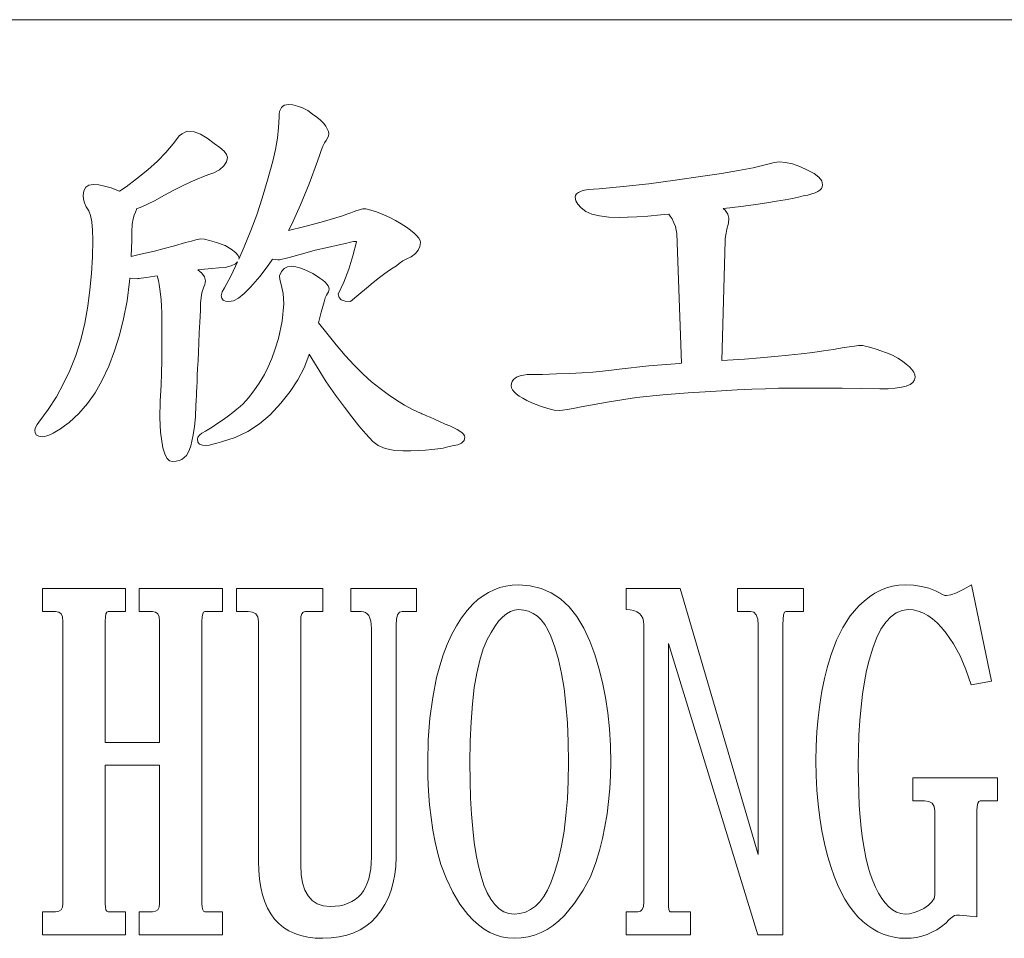
# Model space of a CAD drawing. Extents: x 5 to 4594, y 5 to 1778.
# Drawn here: x 811 to 821, y 498 to 507 of the extents above; entities that cross this region are included whole.
import ezdxf

# ---------------------------------------------------------------- set-up
doc = ezdxf.new("R2010")
doc.units = 0
doc.header["$LTSCALE"] = 4
doc.layers.add('EXT-200V-3D', color=7, linetype='CONTINUOUS')

msp = doc.modelspace()

# ---------------------------------------------------------------- linework, layer by layer
at = {"layer": 'EXT-200V-3D', "color": 7, "linetype": 'Continuous', "lineweight": 15}
for p, q in [((858.4927, 506.8242), (790.4209, 506.8242)), ((813.3229, 505.9652), (813.3032, 505.9591)), ((813.3459, 505.9672), (813.3229, 505.9652)), ((813.3887, 505.9631), (813.3459, 505.9672)), ((813.4348, 505.9516), (813.3887, 505.9631)), ((813.249, 505.8702), (813.2476, 505.8404)), ((813.2537, 505.896), (813.249, 505.8702)), ((813.2612, 505.9177), (813.2537, 505.896)), ((813.272, 505.9353), (813.2612, 505.9177)), ((813.2863, 505.9496), (813.272, 505.9353)), ((813.3032, 505.9591), (813.2863, 505.9496)), ((813.4843, 505.9319), (813.4348, 505.9516)), ((813.5372, 505.9048), (813.4843, 505.9319)), ((813.5867, 505.8709), (813.5372, 505.9048)), ((813.6301, 505.8384), (813.5867, 505.8709)), ((813.2476, 505.8404), (813.2435, 505.7353)), ((813.6667, 505.8072), (813.6301, 505.8384)), ((813.6965, 505.7773), (813.6667, 505.8072)), ((813.7196, 505.7482), (813.6965, 505.7773)), ((812.2698, 505.6715), (812.242, 505.6546)), ((812.2928, 505.6844), (812.2698, 505.6715)), ((812.3118, 505.6926), (812.2928, 505.6844)), ((812.3261, 505.6973), (812.3118, 505.6926)), ((812.3891, 505.6898), (812.3261, 505.6973)), ((812.4549, 505.6668), (812.3891, 505.6898)), ((812.522, 505.6281), (812.4549, 505.6668)), ((813.2435, 505.7353), (813.232, 505.6268)), ((813.7358, 505.721), (813.7196, 505.7482)), ((813.746, 505.6946), (813.7358, 505.721)), ((813.7494, 505.6702), (813.746, 505.6946)), ((813.7467, 505.6498), (813.7494, 505.6702)), ((812.1782, 505.5691), (812.1043, 505.4823)), ((812.242, 505.6546), (812.1782, 505.5691)), ((812.5919, 505.5739), (812.522, 505.6281)), ((812.6502, 505.5318), (812.5919, 505.5739)), ((813.232, 505.6268), (813.2123, 505.5129)), ((813.6918, 505.5447), (813.7067, 505.5786)), ((813.7067, 505.5786), (813.7257, 505.6044)), ((813.7257, 505.6044), (813.7386, 505.6281)), ((813.7386, 505.6281), (813.7467, 505.6498)), ((812.1043, 505.4823), (812.0189, 505.3955)), ((812.6922, 505.4939), (812.6502, 505.5318)), ((812.7173, 505.46), (812.6922, 505.4939)), ((813.2123, 505.5129), (813.1845, 505.3955)), ((813.6558, 505.4525), (813.6748, 505.5027)), ((813.6748, 505.5027), (813.6918, 505.5447)), ((812.0189, 505.3955), (811.9226, 505.3081)), ((812.6909, 505.3454), (812.7166, 505.3861)), ((812.7166, 505.3861), (812.7255, 505.4308)), ((812.7255, 505.4308), (812.7173, 505.46)), ((813.1845, 505.3955), (813.1323, 505.2023)), ((813.5507, 505.165), (813.6348, 505.3935)), ((813.6348, 505.3935), (813.6558, 505.4525)), ((818.2154, 505.3705), (818.1734, 505.3589)), ((818.2513, 505.3793), (818.2154, 505.3705)), ((818.2798, 505.3847), (818.2513, 505.3793)), ((818.3015, 505.3867), (818.2798, 505.3847)), ((818.3666, 505.3813), (818.3015, 505.3867)), ((818.4365, 505.3657), (818.3666, 505.3813)), ((818.5104, 505.3399), (818.4365, 505.3657)), ((811.9226, 505.3081), (811.8073, 505.2145)), ((812.5397, 505.2606), (812.5871, 505.2755)), ((812.5871, 505.2755), (812.6475, 505.3081)), ((812.6475, 505.3081), (812.6909, 505.3454)), ((817.7211, 505.2701), (817.5325, 505.2416)), ((817.8906, 505.2986), (817.7211, 505.2701)), ((818.0411, 505.3284), (817.8906, 505.2986)), ((818.1734, 505.3589), (818.0411, 505.3284)), ((818.589, 505.3033), (818.5104, 505.3399)), ((818.6562, 505.2687), (818.589, 505.3033)), ((818.7043, 505.2321), (818.6562, 505.2687)), ((811.8073, 505.2145), (811.7022, 505.1358)), ((812.2711, 505.144), (812.3498, 505.1819)), ((812.3498, 505.1819), (812.421, 505.2138)), ((812.421, 505.2138), (812.4841, 505.2403)), ((812.4841, 505.2403), (812.5397, 505.2606)), ((813.1323, 505.2023), (813.0781, 505.0206)), ((813.4646, 504.9534), (813.5507, 505.165)), ((816.984, 505.1663), (816.7276, 505.1379)), ((817.2518, 505.2009), (816.984, 505.1663)), ((817.5325, 505.2416), (817.2518, 505.2009)), ((818.7328, 505.1942), (818.7043, 505.2321)), ((818.7423, 505.1535), (818.7328, 505.1942)), ((811.2743, 505.0958), (811.2675, 505.0477)), ((811.294, 505.1304), (811.2743, 505.0958)), ((811.3265, 505.1514), (811.294, 505.1304)), ((811.3726, 505.1582), (811.3265, 505.1514)), ((811.4249, 505.1541), (811.3726, 505.1582)), ((811.4845, 505.1426), (811.4249, 505.1541)), ((811.5517, 505.123), (811.4845, 505.1426)), ((811.6256, 505.0951), (811.5517, 505.123)), ((811.6363, 505.0911), (811.6256, 505.0951)), ((811.7022, 505.1358), (811.6363, 505.0911)), ((812.0914, 505.0504), (812.185, 505.0999)), ((812.185, 505.0999), (812.2711, 505.144)), ((816.274, 505.0782), (816.255, 505.064)), ((816.3011, 505.0904), (816.274, 505.0782)), ((816.335, 505.0999), (816.3011, 505.0904)), ((816.3771, 505.1074), (816.335, 505.0999)), ((816.4266, 505.1128), (816.3771, 505.1074)), ((816.4835, 505.1155), (816.4266, 505.1128)), ((816.7276, 505.1379), (816.4835, 505.1155)), ((818.6318, 505.0633), (818.6657, 505.0748)), ((818.6657, 505.0748), (818.6935, 505.0884)), ((818.6935, 505.0884), (818.7145, 505.1026)), ((818.7145, 505.1026), (818.7301, 505.1189)), ((818.7301, 505.1189), (818.7389, 505.1352)), ((818.7389, 505.1352), (818.7423, 505.1535)), ((811.2675, 505.0477), (811.2709, 505.0104)), ((811.2709, 505.0104), (811.2818, 504.9724)), ((811.2818, 504.9724), (811.2994, 504.9331)), ((811.9239, 504.9622), (811.9897, 504.9948)), ((811.9897, 504.9948), (812.0914, 505.0504)), ((813.0781, 505.0206), (813.0218, 504.8504)), ((816.2441, 505.0477), (816.2401, 505.0294)), ((816.2401, 505.0294), (816.2469, 504.9948)), ((816.255, 505.064), (816.2441, 505.0477)), ((816.2469, 504.9948), (816.2672, 504.9588)), ((818.0655, 504.9575), (818.1774, 504.9731)), ((818.1774, 504.9731), (818.2764, 504.9887)), ((818.2764, 504.9887), (818.3625, 505.0029)), ((818.3625, 505.0029), (818.4365, 505.0172)), ((818.4365, 505.0172), (818.4975, 505.03)), ((818.4975, 505.03), (818.5456, 505.0423)), ((818.5456, 505.0423), (818.5917, 505.0517)), ((818.5917, 505.0517), (818.6318, 505.0633)), ((811.2994, 504.9331), (811.3245, 504.8938)), ((811.3245, 504.8938), (811.3421, 504.8456)), ((811.7836, 504.8497), (811.7958, 504.8795)), ((811.7958, 504.8795), (811.8053, 504.9053)), ((811.8053, 504.9053), (811.8067, 504.9114)), ((811.8067, 504.9114), (811.8616, 504.9338)), ((811.8616, 504.9338), (811.9239, 504.9622)), ((813.3764, 504.7588), (813.4646, 504.9534)), ((813.9718, 504.8727), (813.9325, 504.8585)), ((814.0064, 504.8849), (813.9718, 504.8727)), ((814.0356, 504.8944), (814.0064, 504.8849)), ((814.06, 504.9026), (814.0356, 504.8944)), ((814.0796, 504.908), (814.06, 504.9026)), ((814.0939, 504.9121), (814.0796, 504.908)), ((814.1034, 504.9134), (814.0939, 504.9121)), ((814.1258, 504.9114), (814.1034, 504.9134)), ((814.1536, 504.906), (814.1258, 504.9114)), ((814.1861, 504.8971), (814.1536, 504.906)), ((814.2241, 504.8843), (814.1861, 504.8971)), ((814.2668, 504.8673), (814.2241, 504.8843)), ((814.3143, 504.847), (814.2668, 504.8673)), ((816.2672, 504.9588), (816.3004, 504.9222)), ((816.3004, 504.9222), (816.3479, 504.8849)), ((816.3479, 504.8849), (816.4076, 504.8592)), ((817.7373, 504.9152), (817.8045, 504.9229)), ((817.7577, 504.8978), (817.7373, 504.9152)), ((817.7855, 504.8578), (817.7577, 504.8978)), ((817.8045, 504.9229), (817.9414, 504.9405)), ((817.9414, 504.9405), (818.0655, 504.9575)), ((811.3421, 504.8456), (811.355, 504.7798)), ((811.355, 504.7798), (811.3625, 504.6957)), ((811.7646, 504.7575), (811.7727, 504.8124)), ((811.7727, 504.8124), (811.7836, 504.8497)), ((813.0218, 504.8504), (812.9628, 504.6917)), ((813.6985, 504.7846), (813.508, 504.7337)), ((813.8884, 504.8422), (813.6985, 504.7846)), ((813.9325, 504.8585), (813.8884, 504.8422)), ((814.3665, 504.8232), (814.3143, 504.847)), ((814.4241, 504.7954), (814.3665, 504.8232)), ((814.4831, 504.7602), (814.4241, 504.7954)), ((816.4076, 504.8592), (816.4856, 504.8409)), ((816.4856, 504.8409), (816.5798, 504.8293)), ((816.5798, 504.8293), (816.6924, 504.8259)), ((816.6924, 504.8259), (816.7683, 504.8273)), ((816.7683, 504.8273), (816.8626, 504.832)), ((816.8626, 504.832), (816.9751, 504.8395)), ((816.9751, 504.8395), (817.1053, 504.8504)), ((817.1053, 504.8504), (817.1867, 504.8578)), ((817.1867, 504.8578), (817.1996, 504.8368)), ((817.1996, 504.8368), (817.2199, 504.8103)), ((817.2199, 504.8103), (817.2389, 504.7717)), ((817.2389, 504.7717), (817.2538, 504.7344)), ((817.774, 504.7073), (817.7895, 504.7683)), ((817.795, 504.8171), (817.7855, 504.8578)), ((817.7895, 504.7683), (817.795, 504.8171)), ((811.3625, 504.6957), (811.3652, 504.594)), ((811.7585, 504.594), (811.7598, 504.6842)), ((811.7598, 504.6842), (811.7646, 504.7575)), ((812.9628, 504.6917), (812.8963, 504.5289)), ((813.3441, 504.6948), (813.3764, 504.7588)), ((813.508, 504.7337), (813.3441, 504.6948)), ((814.5346, 504.7269), (814.4831, 504.7602)), ((814.578, 504.6957), (814.5346, 504.7269)), ((814.614, 504.6666), (814.578, 504.6957)), ((817.2538, 504.7344), (817.2627, 504.6978)), ((817.2627, 504.6978), (817.2674, 504.6625)), ((817.7604, 504.634), (817.7658, 504.6673)), ((817.7658, 504.6673), (817.774, 504.7073)), ((811.3652, 504.594), (811.3618, 504.4259)), ((811.7544, 504.4317), (811.7585, 504.594)), ((812.303, 504.571), (812.1918, 504.5398)), ((812.362, 504.5872), (812.303, 504.571)), ((812.4074, 504.5988), (812.362, 504.5872)), ((812.4393, 504.6062), (812.4074, 504.5988)), ((812.4576, 504.6089), (812.4393, 504.6062)), ((812.4936, 504.6049), (812.4576, 504.6089)), ((812.5458, 504.592), (812.4936, 504.6049)), ((812.6156, 504.571), (812.5458, 504.592)), ((812.7017, 504.5411), (812.6156, 504.571)), ((813.9203, 504.5635), (813.9691, 504.5744)), ((813.9691, 504.5744), (813.9996, 504.5805)), ((814.0322, 504.5798), (813.9949, 504.4381)), ((813.9996, 504.5805), (814.0139, 504.5825)), ((814.0139, 504.5825), (814.0274, 504.5811)), ((814.0274, 504.5811), (814.0322, 504.5798)), ((814.6418, 504.6395), (814.614, 504.6666)), ((814.6615, 504.6151), (814.6418, 504.6395)), ((814.673, 504.592), (814.6615, 504.6151)), ((814.6716, 504.5316), (814.677, 504.571)), ((814.677, 504.571), (814.673, 504.592)), ((817.2674, 504.6625), (817.3144, 503.3517)), ((817.7249, 503.3795), (817.7556, 504.5906)), ((817.7556, 504.5906), (817.757, 504.6089)), ((817.757, 504.6089), (817.7604, 504.634)), ((811.9877, 504.4855), (811.8948, 504.4632)), ((812.0874, 504.5113), (811.9877, 504.4855)), ((812.1918, 504.5398), (812.0874, 504.5113)), ((812.7641, 504.5038), (812.7017, 504.5411)), ((812.8089, 504.4706), (812.7641, 504.5038)), ((812.8353, 504.4415), (812.8089, 504.4706)), ((812.8963, 504.5289), (812.8404, 504.4028)), ((813.4843, 504.4591), (813.6131, 504.4937)), ((813.6131, 504.4937), (813.7372, 504.5228)), ((813.7372, 504.5228), (813.8552, 504.5486)), ((813.8552, 504.5486), (813.9203, 504.5635)), ((814.6255, 504.4598), (814.654, 504.495)), ((814.654, 504.495), (814.6716, 504.5316)), ((811.3618, 504.4259), (811.3523, 504.2597)), ((811.8073, 504.4428), (811.7544, 504.4317)), ((811.8948, 504.4632), (811.8073, 504.4428)), ((812.8292, 504.3777), (812.7628, 504.2394)), ((812.8089, 504.3574), (812.8292, 504.3777)), ((812.8441, 504.417), (812.8353, 504.4415)), ((812.8404, 504.4028), (812.8441, 504.417)), ((813.1391, 504.3404), (813.1802, 504.4025)), ((813.1802, 504.4025), (813.2347, 504.3953)), ((813.2347, 504.3953), (813.2537, 504.3974)), ((813.2537, 504.3974), (813.2795, 504.4021)), ((813.2795, 504.4021), (813.3113, 504.4103)), ((813.3113, 504.4103), (813.35, 504.4211)), ((813.35, 504.4211), (813.4843, 504.4591)), ((813.9949, 504.4381), (813.9515, 504.3018)), ((814.4628, 504.3614), (814.498, 504.3859)), ((814.498, 504.3859), (814.5387, 504.4076)), ((814.5387, 504.4076), (814.5848, 504.4272)), ((814.5848, 504.4272), (814.6255, 504.4598)), ((812.4258, 504.2944), (812.4936, 504.3024)), ((812.4671, 504.2611), (812.4258, 504.2944)), ((812.4936, 504.3024), (812.5681, 504.3099)), ((812.5681, 504.3099), (812.638, 504.316)), ((812.638, 504.316), (812.7031, 504.3208)), ((812.7031, 504.3208), (812.7648, 504.3357)), ((812.7648, 504.3357), (812.8089, 504.3574)), ((813.0537, 504.2279), (813.1391, 504.3404)), ((813.272, 504.278), (813.251, 504.2367)), ((813.2991, 504.3079), (813.272, 504.278)), ((813.3317, 504.3255), (813.2991, 504.3079)), ((813.371, 504.3316), (813.3317, 504.3255)), ((813.4165, 504.3269), (813.371, 504.3316)), ((813.4673, 504.3133), (813.4165, 504.3269)), ((813.525, 504.2902), (813.4673, 504.3133)), ((813.5887, 504.2584), (813.525, 504.2902)), ((813.9515, 504.3018), (813.902, 504.1722)), ((814.317, 504.2584), (814.3631, 504.2916)), ((814.3631, 504.2916), (814.4024, 504.3174)), ((814.4024, 504.3174), (814.4336, 504.3357)), ((814.4336, 504.3357), (814.4628, 504.3614)), ((811.3523, 504.2597), (811.3367, 504.0936)), ((811.711, 503.9837), (811.7375, 504.1784)), ((811.7375, 504.1784), (811.74, 504.2112)), ((811.74, 504.2112), (811.7415, 504.2109)), ((811.7415, 504.2109), (811.8127, 504.2062)), ((811.8127, 504.2062), (811.8209, 504.2068)), ((811.8209, 504.2068), (811.8351, 504.2082)), ((811.8351, 504.2082), (811.8555, 504.2109)), ((811.8555, 504.2109), (811.8812, 504.2143)), ((811.8812, 504.2143), (811.9124, 504.2184)), ((811.9124, 504.2184), (811.9497, 504.2238)), ((811.9497, 504.2238), (811.9931, 504.2306)), ((811.9931, 504.2306), (812.0145, 504.2338)), ((812.0145, 504.2338), (812.0284, 504.1865)), ((812.0284, 504.1865), (812.0365, 504.1465)), ((812.4942, 504.2238), (812.4671, 504.2611)), ((812.503, 504.1858), (812.4942, 504.2238)), ((812.5017, 504.1689), (812.503, 504.1858)), ((812.7628, 504.2394), (812.6963, 504.1126)), ((812.9594, 504.1194), (813.0537, 504.2279)), ((813.251, 504.2367), (813.2564, 504.198)), ((813.2564, 504.198), (813.2707, 504.1478)), ((813.6273, 504.2346), (813.5887, 504.2584)), ((813.6612, 504.2116), (813.6273, 504.2346)), ((813.6897, 504.1906), (813.6612, 504.2116)), ((813.7135, 504.1702), (813.6897, 504.1906)), ((813.7318, 504.1505), (813.7135, 504.1702)), ((813.902, 504.1722), (813.8464, 504.0482)), ((814.2003, 504.1682), (814.2627, 504.217)), ((814.2627, 504.217), (814.317, 504.2584)), ((811.3367, 504.0936), (811.3143, 503.9295)), ((812.0365, 504.1465), (812.044, 504.101)), ((812.044, 504.101), (812.0501, 504.0495)), ((812.4658, 504.0624), (812.4759, 504.0943)), ((812.4759, 504.0943), (812.4881, 504.1234)), ((812.4881, 504.1234), (812.4963, 504.1478)), ((812.4963, 504.1478), (812.5017, 504.1689)), ((812.6726, 504.0719), (812.6644, 504.0339)), ((812.6963, 504.1126), (812.6726, 504.0719)), ((812.8963, 504.0563), (812.9594, 504.1194)), ((813.2707, 504.1478), (813.2896, 504.057)), ((813.7263, 504.0387), (813.748, 504.0746)), ((813.7447, 504.1329), (813.7318, 504.1505)), ((813.7521, 504.116), (813.7447, 504.1329)), ((813.748, 504.0746), (813.7548, 504.1004)), ((813.7548, 504.1004), (813.7521, 504.116)), ((814.0539, 504.0468), (814.1312, 504.1112)), ((814.1312, 504.1112), (814.2003, 504.1682)), ((811.6744, 503.7993), (811.711, 503.9837)), ((812.0501, 504.0495), (812.0548, 503.9926)), ((812.0548, 503.9926), (812.0589, 503.9302)), ((812.4542, 503.9573), (812.459, 504.017)), ((812.459, 504.017), (812.4658, 504.0624)), ((812.6644, 504.0339), (812.6692, 504.0081)), ((812.6692, 504.0081), (812.6834, 503.9898)), ((812.6834, 503.9898), (812.7065, 503.9783)), ((812.7065, 503.9783), (812.739, 503.9749)), ((812.739, 503.9749), (812.7865, 503.9837)), ((812.7865, 503.9837), (812.8387, 504.0109)), ((812.8387, 504.0109), (812.8963, 504.0563)), ((813.2896, 504.057), (813.2958, 503.9519)), ((813.6891, 503.9254), (813.7026, 503.9736)), ((813.7026, 503.9736), (813.7155, 504.0115)), ((813.7155, 504.0115), (813.7263, 504.0387)), ((813.8464, 504.0482), (813.8538, 504.0163)), ((813.8538, 504.0163), (813.8769, 503.9932)), ((813.8769, 503.9932), (813.9155, 503.9797)), ((813.9155, 503.9797), (813.9691, 503.9749)), ((813.9691, 503.9749), (814.0539, 504.0468)), ((811.3143, 503.9295), (811.2845, 503.7552)), ((812.0589, 503.9302), (812.0616, 503.8617)), ((812.4474, 503.7681), (812.4529, 503.8841)), ((812.4529, 503.8841), (812.4542, 503.9573)), ((813.2958, 503.9519), (813.2781, 503.7776)), ((813.6741, 503.8671), (813.6891, 503.9254)), ((811.6351, 503.6352), (811.6744, 503.7993)), ((812.0616, 503.8617), (812.063, 503.7871)), ((812.063, 503.7871), (812.0636, 503.7071)), ((813.2781, 503.7776), (813.2415, 503.6033)), ((813.6477, 503.7614), (813.6741, 503.8671)), ((811.2845, 503.7552), (811.2445, 503.5891)), ((812.0636, 503.7071), (812.063, 503.5342)), ((812.442, 503.6596), (812.4474, 503.7681)), ((813.7297, 503.6542), (813.6477, 503.7614)), ((811.2445, 503.5891), (811.1936, 503.4304)), ((811.5856, 503.4765), (811.6351, 503.6352)), ((812.4373, 503.5579), (812.442, 503.6596)), ((813.2415, 503.6033), (813.209, 503.4962)), ((813.824, 503.5369), (813.7297, 503.6542)), ((811.5266, 503.3219), (811.5856, 503.4765)), ((812.063, 503.5342), (812.0623, 503.3802)), ((812.4332, 503.4643), (812.4373, 503.5579)), ((813.209, 503.4962), (813.175, 503.3999)), ((813.9169, 503.429), (813.824, 503.5369)), ((818.7525, 503.4765), (818.644, 503.4616)), ((818.8515, 503.4914), (818.7525, 503.4765)), ((818.941, 503.5063), (818.8515, 503.4914)), ((819.0088, 503.5172), (818.941, 503.5063)), ((819.063, 503.5247), (819.0088, 503.5172)), ((819.1037, 503.5294), (819.063, 503.5247)), ((819.1308, 503.5314), (819.1037, 503.5294)), ((819.1485, 503.5301), (819.1308, 503.5314)), ((819.1722, 503.5253), (819.1485, 503.5301)), ((819.202, 503.5179), (819.1722, 503.5253)), ((819.2387, 503.507), (819.202, 503.5179)), ((819.2821, 503.4928), (819.2387, 503.507)), ((819.3309, 503.4758), (819.2821, 503.4928)), ((819.3865, 503.4562), (819.3309, 503.4758)), ((811.1936, 503.4304), (811.1326, 503.2799)), ((812.0623, 503.3802), (812.0596, 503.2466)), ((812.4251, 503.2995), (812.4291, 503.3782)), ((812.4291, 503.3782), (812.4332, 503.4643)), ((813.175, 503.3999), (813.1391, 503.3144)), ((813.5005, 503.3036), (813.548, 503.4284)), ((813.548, 503.4284), (813.5534, 503.4447)), ((813.5534, 503.4447), (813.6321, 503.3104)), ((814.0078, 503.3314), (813.9169, 503.429)), ((817.9537, 503.3924), (817.7249, 503.3795)), ((818.111, 503.406), (817.9537, 503.3924)), ((818.2588, 503.4196), (818.111, 503.406)), ((818.3971, 503.4331), (818.2588, 503.4196)), ((818.5253, 503.4474), (818.3971, 503.4331)), ((818.644, 503.4616), (818.5253, 503.4474)), ((819.4489, 503.4331), (819.3865, 503.4562)), ((819.5024, 503.4026), (819.4489, 503.4331)), ((819.5486, 503.3728), (819.5024, 503.4026)), ((811.1326, 503.2799), (811.0702, 503.1456)), ((811.4574, 503.1727), (811.5266, 503.3219)), ((812.4217, 503.2283), (812.4251, 503.2995)), ((813.1391, 503.3144), (813.1011, 503.2392)), ((813.4388, 503.1842), (813.5005, 503.3036)), ((813.6321, 503.3104), (813.725, 503.1639)), ((814.0966, 503.2426), (814.0078, 503.3314)), ((816.6076, 503.2819), (816.5181, 503.271)), ((816.6856, 503.2934), (816.6076, 503.2819)), ((816.9846, 503.3239), (816.6856, 503.2934)), ((817.2959, 503.3504), (816.9846, 503.3239)), ((817.3144, 503.3517), (817.2959, 503.3504)), ((819.5879, 503.3436), (819.5486, 503.3728)), ((819.6198, 503.3158), (819.5879, 503.3436)), ((819.6448, 503.288), (819.6198, 503.3158)), ((819.6625, 503.2616), (819.6448, 503.288)), ((812.0596, 503.2466), (812.0569, 503.132)), ((812.419, 503.1653), (812.4217, 503.2283)), ((813.1011, 503.2392), (813.0476, 503.151)), ((813.3615, 503.0649), (813.4388, 503.1842)), ((814.1834, 503.1639), (814.0966, 503.2426)), ((815.6162, 503.1863), (815.6033, 503.1687)), ((815.6339, 503.2019), (815.6162, 503.1863)), ((815.6562, 503.2148), (815.6339, 503.2019)), ((815.684, 503.2249), (815.6562, 503.2148)), ((815.7173, 503.2324), (815.684, 503.2249)), ((815.7552, 503.2371), (815.7173, 503.2324)), ((815.9098, 503.2392), (815.7552, 503.2371)), ((816.0529, 503.2432), (815.9098, 503.2392)), ((816.1858, 503.248), (816.0529, 503.2432)), ((816.3072, 503.2541), (816.1858, 503.248)), ((816.4184, 503.2622), (816.3072, 503.2541)), ((816.5181, 503.271), (816.4184, 503.2622)), ((819.6543, 503.1585), (819.6713, 503.1829)), ((819.6733, 503.2358), (819.6625, 503.2616)), ((819.6713, 503.1829), (819.6767, 503.2107)), ((819.6767, 503.2107), (819.6733, 503.2358)), ((811.0702, 503.1456), (810.9977, 503.0134)), ((811.3896, 503.0541), (811.4574, 503.1727)), ((812.0569, 503.132), (812.046, 502.9679)), ((812.4135, 503.0602), (812.4162, 503.109)), ((812.4162, 503.109), (812.419, 503.1653)), ((813.0476, 503.151), (812.994, 503.0717)), ((813.725, 503.1639), (813.8179, 503.029)), ((814.2688, 503.0954), (814.1834, 503.1639)), ((814.3516, 503.0357), (814.2688, 503.0954)), ((815.5959, 503.1476), (815.5932, 503.1239)), ((815.5932, 503.1239), (815.5966, 503.1036)), ((815.6033, 503.1687), (815.5959, 503.1476)), ((815.5966, 503.1036), (815.6061, 503.0832)), ((815.6061, 503.0832), (815.623, 503.0629)), ((817.7211, 503.0737), (817.8777, 503.0819)), ((817.8777, 503.0819), (818.0262, 503.0886)), ((818.0262, 503.0886), (818.1659, 503.0941)), ((818.1659, 503.0941), (818.2968, 503.0981)), ((818.2968, 503.0981), (818.4188, 503.1002)), ((818.4188, 503.1002), (818.5328, 503.1008)), ((818.5328, 503.1008), (818.7403, 503.1002)), ((818.7403, 503.1002), (818.941, 503.0988)), ((818.941, 503.0988), (819.1349, 503.0954)), ((819.1349, 503.0954), (819.3214, 503.0913)), ((819.3214, 503.0913), (819.4048, 503.0934)), ((819.4048, 503.0934), (819.4767, 503.0988)), ((819.4767, 503.0988), (819.5377, 503.1083)), ((819.5377, 503.1083), (819.5879, 503.1212)), ((819.5879, 503.1212), (819.6265, 503.1381)), ((819.6265, 503.1381), (819.6543, 503.1585)), ((810.9977, 503.0134), (810.9136, 502.8838)), ((811.3116, 502.9442), (811.3896, 503.0541)), ((812.4088, 502.9591), (812.4101, 502.9849)), ((812.4101, 502.9849), (812.4122, 503.0188)), ((812.4122, 503.0188), (812.4135, 503.0602)), ((812.9391, 503.0025), (812.8835, 502.9428)), ((812.994, 503.0717), (812.9391, 503.0025)), ((813.2673, 502.9469), (813.3615, 503.0649)), ((813.8179, 503.029), (813.9108, 502.9062)), ((814.435, 502.9788), (814.3516, 503.0357)), ((814.517, 502.9293), (814.435, 502.9788)), ((815.623, 503.0629), (815.6461, 503.0412)), ((815.6461, 503.0412), (815.6752, 503.0195)), ((815.6752, 503.0195), (815.7112, 502.9978)), ((815.7112, 502.9978), (815.7539, 502.9754)), ((815.7539, 502.9754), (815.8034, 502.9523)), ((816.5852, 502.9632), (816.8605, 503.0046)), ((816.8605, 503.0046), (817.1264, 503.0337)), ((817.1264, 503.0337), (817.3813, 503.052)), ((817.3813, 503.052), (817.5556, 503.0635)), ((817.5556, 503.0635), (817.7211, 503.0737)), ((810.9136, 502.8838), (810.8193, 502.757)), ((811.2235, 502.8438), (811.3116, 502.9442)), ((812.046, 502.9679), (812.0419, 502.8004)), ((812.402, 502.8147), (812.4074, 502.9252)), ((812.4074, 502.9293), (812.4081, 502.9401)), ((812.4074, 502.9252), (812.4074, 502.9293)), ((812.4081, 502.9401), (812.4088, 502.9591)), ((812.8204, 502.8859), (812.7811, 502.854)), ((812.855, 502.915), (812.8204, 502.8859)), ((812.8835, 502.9428), (812.855, 502.915)), ((813.1574, 502.8296), (813.2673, 502.9469)), ((813.9108, 502.9062), (813.984, 502.8093)), ((814.5977, 502.8852), (814.517, 502.9293)), ((814.6764, 502.8486), (814.5977, 502.8852)), ((815.8034, 502.9523), (815.8888, 502.9178)), ((815.8888, 502.9178), (815.9634, 502.8933)), ((815.9634, 502.8933), (816.0278, 502.8784)), ((816.0278, 502.8784), (816.0807, 502.8737)), ((816.0807, 502.8737), (816.1119, 502.8757)), ((816.1119, 502.8757), (816.1587, 502.8832)), ((816.1587, 502.8832), (816.2218, 502.894)), ((816.2218, 502.894), (816.2998, 502.9103)), ((816.2998, 502.9103), (816.5852, 502.9632)), ((811.1251, 502.7523), (811.2235, 502.8438)), ((812.0419, 502.8004), (812.0501, 502.6533)), ((812.3918, 502.7103), (812.402, 502.8147)), ((812.6861, 502.7842), (812.6305, 502.7469)), ((812.7363, 502.8201), (812.6861, 502.7842)), ((812.7811, 502.854), (812.7363, 502.8201)), ((813.0496, 502.7387), (813.1574, 502.8296)), ((813.984, 502.8093), (814.0559, 502.7197)), ((814.6804, 502.8466), (814.6764, 502.8486)), ((814.692, 502.8418), (814.6804, 502.8466)), ((814.7116, 502.833), (814.692, 502.8418)), ((814.7394, 502.8208), (814.7116, 502.833)), ((814.7747, 502.8052), (814.7394, 502.8208)), ((814.8181, 502.7855), (814.7747, 502.8052)), ((814.869, 502.7631), (814.8181, 502.7855)), ((810.7813, 502.6913), (810.7786, 502.6763)), ((810.7888, 502.7096), (810.7813, 502.6913)), ((810.8017, 502.732), (810.7888, 502.7096)), ((810.8193, 502.757), (810.8017, 502.732)), ((810.9997, 502.6648), (811.0383, 502.6899)), ((811.0383, 502.6899), (811.0804, 502.7191)), ((811.0804, 502.7191), (811.1251, 502.7523)), ((812.3762, 502.6113), (812.3918, 502.7103)), ((812.5702, 502.7069), (812.5037, 502.6648)), ((812.6305, 502.7469), (812.5702, 502.7069)), ((812.9316, 502.6628), (813.0496, 502.7387)), ((814.0559, 502.7197), (814.1264, 502.637)), ((814.9279, 502.7367), (814.869, 502.7631)), ((814.9741, 502.7177), (814.9279, 502.7367)), ((815.0147, 502.6994), (814.9741, 502.7177)), ((815.0487, 502.6818), (815.0147, 502.6994)), ((815.0765, 502.6655), (815.0487, 502.6818)), ((810.7786, 502.6763), (810.7834, 502.6472)), ((810.7834, 502.6472), (810.7969, 502.6262)), ((810.7969, 502.6262), (810.82, 502.6133)), ((810.82, 502.6133), (810.8525, 502.6092)), ((810.8525, 502.6092), (810.8756, 502.6113)), ((810.8756, 502.6113), (810.902, 502.618)), ((810.902, 502.618), (810.9319, 502.6296)), ((810.9319, 502.6296), (810.9644, 502.6452)), ((810.9644, 502.6452), (810.9997, 502.6648)), ((812.0501, 502.6533), (812.0738, 502.496)), ((812.3552, 502.5177), (812.3762, 502.6113)), ((812.4278, 502.6051), (812.423, 502.5828)), ((812.423, 502.5828), (812.4285, 502.555)), ((812.4434, 502.6262), (812.4278, 502.6051)), ((812.4685, 502.6458), (812.4434, 502.6262)), ((812.5037, 502.6648), (812.4685, 502.6458)), ((812.6651, 502.5577), (812.8034, 502.6024)), ((812.8034, 502.6024), (812.9316, 502.6628)), ((814.1264, 502.637), (814.1949, 502.5617)), ((815.0982, 502.6492), (815.0765, 502.6655)), ((815.1137, 502.6336), (815.0982, 502.6492)), ((815.1226, 502.6194), (815.1137, 502.6336)), ((815.1178, 502.5699), (815.126, 502.6051)), ((815.126, 502.6051), (815.1226, 502.6194)), ((812.0738, 502.496), (812.0921, 502.4356)), ((812.3295, 502.4478), (812.3437, 502.4804)), ((812.3437, 502.4804), (812.3552, 502.5177)), ((812.4285, 502.555), (812.4454, 502.5353)), ((812.4454, 502.5353), (812.4732, 502.5238)), ((812.4732, 502.5238), (812.5125, 502.5197)), ((812.5125, 502.5197), (812.5437, 502.5251)), ((812.5437, 502.5251), (812.5797, 502.5333)), ((812.5797, 502.5333), (812.6204, 502.5441)), ((812.6204, 502.5441), (812.6651, 502.5577)), ((814.1949, 502.5617), (814.2498, 502.5197)), ((814.2498, 502.5197), (814.319, 502.4899)), ((814.319, 502.4899), (814.4024, 502.4716)), ((814.7279, 502.4729), (814.793, 502.4783)), ((814.793, 502.4783), (814.852, 502.4858)), ((814.852, 502.4858), (814.9062, 502.4946)), ((814.9062, 502.4946), (814.9537, 502.5055)), ((814.9537, 502.5055), (814.9964, 502.5177)), ((814.9964, 502.5177), (815.0534, 502.5265)), ((815.0534, 502.5265), (815.0934, 502.5441)), ((815.0934, 502.5441), (815.1178, 502.5699)), ((812.0921, 502.4356), (812.1145, 502.3922)), ((812.1145, 502.3922), (812.1409, 502.3665)), ((812.2379, 502.3678), (812.2657, 502.38)), ((812.2657, 502.38), (812.2901, 502.3976)), ((812.2901, 502.3976), (812.3111, 502.42)), ((812.3111, 502.42), (812.3295, 502.4478)), ((814.4024, 502.4716), (814.5001, 502.4655)), ((814.5001, 502.4655), (814.5814, 502.4661)), ((814.5814, 502.4661), (814.6581, 502.4688)), ((814.6581, 502.4688), (814.7279, 502.4729)), ((812.1409, 502.3665), (812.1721, 502.3576)), ((812.1721, 502.3576), (812.2067, 502.3604)), ((812.2067, 502.3604), (812.2379, 502.3678)), ((815.5407, 501.0988), (815.4801, 501.0838)), ((815.6034, 501.1083), (815.5407, 501.0988)), ((815.6681, 501.111), (815.6034, 501.1083)), ((815.7867, 501.1022), (815.6681, 501.111)), ((815.8977, 501.0756), (815.7867, 501.1022)), ((819.4495, 501.0981), (819.3882, 501.081)), ((819.5129, 501.1076), (819.4495, 501.0981)), ((819.5776, 501.111), (819.5129, 501.1076)), ((819.6621, 501.1076), (819.5776, 501.111)), ((819.7418, 501.096), (819.6621, 501.1076)), ((819.8154, 501.0776), (819.7418, 501.096)), ((820.2453, 501.111), (820.1635, 501.0633)), ((820.4504, 500.1374), (820.2453, 501.111)), ((810.8552, 501.0749), (810.8552, 500.8433)), ((811.6973, 501.0749), (810.8552, 501.0749)), ((811.6973, 500.8433), (811.6973, 501.0749)), ((811.8336, 501.0749), (811.8336, 500.8433)), ((812.6757, 501.0749), (811.8336, 501.0749)), ((812.6757, 500.8433), (812.6757, 501.0749)), ((812.8174, 501.0749), (812.8174, 500.8433)), ((813.6895, 501.0749), (812.8174, 501.0749)), ((813.6895, 500.8433), (813.6895, 501.0749)), ((813.9736, 501.0749), (813.9736, 500.8433)), ((814.6379, 501.0749), (813.9736, 501.0749)), ((814.6379, 500.8433), (814.6379, 501.0749)), ((815.3104, 501.002), (815.2573, 500.9625)), ((815.3649, 501.0354), (815.3104, 501.002)), ((815.4215, 501.0626), (815.3649, 501.0354)), ((815.4801, 501.0838), (815.4215, 501.0626)), ((815.9999, 501.0306), (815.8977, 501.0756)), ((816.0939, 500.9686), (815.9999, 501.0306)), ((816.7569, 501.0749), (816.7569, 500.861)), ((817.3019, 501.0749), (816.7569, 501.0749)), ((818.0902, 498.3843), (817.3019, 501.0749)), ((817.8831, 501.0749), (817.8831, 500.8433)), ((818.5474, 501.0749), (817.8831, 501.0749)), ((818.5474, 500.8433), (818.5474, 501.0749)), ((819.2151, 500.9918), (819.1613, 500.9482)), ((819.271, 501.0279), (819.2151, 500.9918)), ((819.3289, 501.0579), (819.271, 501.0279)), ((819.3882, 501.081), (819.3289, 501.0579)), ((819.8835, 501.0511), (819.8154, 501.0776)), ((819.9237, 501.0299), (819.8835, 501.0511)), ((819.955, 501.015), (819.9237, 501.0299)), ((819.9782, 501.0054), (819.955, 501.015)), ((819.9925, 501.0027), (819.9782, 501.0054)), ((820.0375, 501.0095), (819.9925, 501.0027)), ((820.094, 501.0299), (820.0375, 501.0095)), ((820.1635, 501.0633), (820.094, 501.0299)), ((815.2068, 500.9168), (815.1476, 500.8508)), ((815.2573, 500.9625), (815.2068, 500.9168)), ((816.1798, 500.8882), (816.0939, 500.9686)), ((816.2581, 500.7908), (816.1798, 500.8882)), ((819.1088, 500.8984), (819.0216, 500.7969)), ((819.1613, 500.9482), (819.1088, 500.8984)), ((810.8552, 500.8433), (810.988, 500.8433)), ((810.988, 500.8433), (811.0207, 500.8371)), ((811.0207, 500.8371), (811.0446, 500.818)), ((811.0446, 500.818), (811.0582, 500.7867)), ((811.0582, 500.7867), (811.063, 500.7424)), ((811.4902, 500.7424), (811.4922, 500.7867)), ((811.4922, 500.7867), (811.4984, 500.818)), ((811.4984, 500.818), (811.5079, 500.8371)), ((811.5079, 500.8371), (811.5215, 500.8433)), ((811.5215, 500.8433), (811.6973, 500.8433)), ((811.8336, 500.8433), (811.9692, 500.8433)), ((811.9692, 500.8433), (812.0005, 500.8371)), ((812.0005, 500.8371), (812.023, 500.818)), ((812.023, 500.818), (812.0359, 500.7867)), ((812.0359, 500.7867), (812.0407, 500.7424)), ((812.4679, 500.7424), (812.4699, 500.7867)), ((812.4699, 500.7867), (812.4761, 500.818)), ((812.4761, 500.818), (812.4856, 500.8371)), ((812.4856, 500.8371), (812.4992, 500.8433)), ((812.4992, 500.8433), (812.6757, 500.8433)), ((812.8174, 500.8433), (812.9353, 500.8433)), ((812.9353, 500.8433), (812.9809, 500.8371)), ((812.9809, 500.8371), (813.0136, 500.818)), ((813.0136, 500.818), (813.0327, 500.7867)), ((813.0327, 500.7867), (813.0395, 500.7424)), ((813.4667, 500.7424), (813.4694, 500.7867)), ((813.4694, 500.7867), (813.4783, 500.818)), ((813.4783, 500.818), (813.4926, 500.8371)), ((813.4926, 500.8371), (813.5131, 500.8433)), ((813.5131, 500.8433), (813.6895, 500.8433)), ((813.9736, 500.8433), (814.0765, 500.8433)), ((814.0765, 500.8433), (814.101, 500.8405)), ((814.101, 500.8405), (814.1222, 500.8324)), ((814.1222, 500.8324), (814.1399, 500.8187)), ((814.1399, 500.8187), (814.1549, 500.8003)), ((814.1549, 500.8003), (814.1658, 500.7758)), ((814.4342, 500.7663), (814.4458, 500.8092)), ((814.4458, 500.8092), (814.4649, 500.8344)), ((814.4649, 500.8344), (814.4914, 500.8433)), ((814.4914, 500.8433), (814.6379, 500.8433)), ((815.1476, 500.8508), (815.0917, 500.7772)), ((815.5053, 500.786), (815.4664, 500.7431)), ((815.5455, 500.8187), (815.5053, 500.786)), ((815.5857, 500.8419), (815.5455, 500.8187)), ((815.6265, 500.8562), (815.5857, 500.8419)), ((815.6681, 500.861), (815.6265, 500.8562)), ((815.7206, 500.8569), (815.6681, 500.861)), ((815.7703, 500.8446), (815.7206, 500.8569)), ((815.816, 500.8235), (815.7703, 500.8446)), ((815.8589, 500.7942), (815.816, 500.8235)), ((815.8977, 500.7567), (815.8589, 500.7942)), ((816.3276, 500.675), (816.2581, 500.7908)), ((816.7569, 500.861), (816.7984, 500.8582)), ((816.7984, 500.8582), (816.8345, 500.8514)), ((816.8345, 500.8514), (816.8652, 500.8392)), ((816.8652, 500.8392), (816.8904, 500.8221)), ((816.8904, 500.8221), (816.9095, 500.8003)), ((816.9095, 500.8003), (816.9238, 500.7738)), ((817.8831, 500.8433), (818.0153, 500.8433)), ((818.0153, 500.8433), (818.048, 500.8344)), ((818.048, 500.8344), (818.0718, 500.8092)), ((818.0718, 500.8092), (818.0855, 500.7663)), ((818.3416, 500.7663), (818.3478, 500.8092)), ((818.3478, 500.8092), (818.3573, 500.8344)), ((818.3573, 500.8344), (818.3709, 500.8433)), ((818.3709, 500.8433), (818.5474, 500.8433)), ((819.0216, 500.7969), (818.9453, 500.6811)), ((819.3793, 500.7336), (819.4304, 500.7894)), ((819.4304, 500.7894), (819.4856, 500.8289)), ((819.4856, 500.8289), (819.5449, 500.8528)), ((819.5449, 500.8528), (819.6076, 500.861)), ((819.6076, 500.861), (819.6573, 500.8576)), ((819.6573, 500.8576), (819.7064, 500.846)), ((819.7064, 500.846), (819.7554, 500.8276)), ((819.7554, 500.8276), (819.8038, 500.8017)), ((819.8038, 500.8017), (819.8515, 500.7683)), ((811.063, 500.7424), (811.063, 497.8897)), ((811.4902, 499.5174), (811.4902, 500.7424)), ((812.0407, 500.7424), (812.0407, 499.5174)), ((812.4679, 497.8897), (812.4679, 500.7424)), ((813.0395, 500.7424), (813.0395, 498.3182)), ((813.4667, 498.2821), (813.4667, 500.7424)), ((814.1658, 500.7758), (814.1739, 500.7458)), ((814.1739, 500.7458), (814.1794, 500.7111)), ((814.1794, 500.7111), (814.1808, 500.6702)), ((814.4301, 500.7063), (814.4342, 500.7663)), ((814.4301, 498.3591), (814.4301, 500.7063)), ((815.0399, 500.6961), (814.9922, 500.6068)), ((815.0917, 500.7772), (815.0399, 500.6961)), ((815.4276, 500.6913), (815.3901, 500.6307)), ((815.4664, 500.7431), (815.4276, 500.6913)), ((815.9331, 500.7111), (815.8977, 500.7567)), ((815.9652, 500.6566), (815.9331, 500.7111)), ((816.9238, 500.7738), (816.932, 500.7424)), ((816.932, 500.7424), (816.9347, 500.7063)), ((816.9347, 500.7063), (816.9347, 497.9026)), ((818.0855, 500.7663), (818.0902, 500.7063)), ((818.0902, 500.7063), (818.0902, 498.3843)), ((818.3396, 500.7063), (818.3416, 500.7663)), ((818.3396, 497.5749), (818.3396, 500.7063)), ((819.3316, 500.662), (819.3793, 500.7336)), ((819.8515, 500.7683), (819.8985, 500.7281)), ((819.8985, 500.7281), (819.9448, 500.6797)), ((814.1808, 500.6702), (814.1808, 498.3591)), ((814.9922, 500.6068), (814.9479, 500.5101)), ((815.3901, 500.6307), (815.3526, 500.5598)), ((815.9938, 500.5939), (815.9652, 500.6566)), ((816.036, 500.4821), (815.9938, 500.5939)), ((816.389, 500.5414), (816.3276, 500.675)), ((818.9453, 500.6811), (818.8806, 500.5516)), ((819.288, 500.5741), (819.3316, 500.662)), ((819.9448, 500.6797), (819.9912, 500.6245)), ((819.9912, 500.6245), (820.0647, 500.5169)), ((814.9479, 500.5101), (814.9077, 500.4058)), ((815.3526, 500.5598), (815.3118, 500.4638)), ((816.4387, 500.4079), (816.389, 500.5414)), ((817.1841, 500.5183), (818.0882, 497.5749)), ((817.1841, 497.9026), (817.1841, 500.5183)), ((818.8806, 500.5516), (818.8274, 500.4072)), ((819.2485, 500.4706), (819.288, 500.5741)), ((820.0647, 500.5169), (820.1315, 500.3943)), ((814.9077, 500.4058), (814.8716, 500.2941)), ((815.3118, 500.4638), (815.2763, 500.3507)), ((816.0721, 500.3561), (816.036, 500.4821)), ((816.4816, 500.2689), (816.4387, 500.4079)), ((818.8274, 500.4072), (818.792, 500.2873)), ((819.2124, 500.3513), (819.2485, 500.4706)), ((820.1315, 500.3943), (820.1908, 500.2559)), ((814.8716, 500.2941), (814.8396, 500.1742)), ((815.2763, 500.3507), (815.2457, 500.2205)), ((816.1028, 500.2171), (816.0721, 500.3561)), ((819.1865, 500.245), (819.2124, 500.3513)), ((815.2457, 500.2205), (815.2211, 500.074)), ((816.128, 500.0638), (816.1028, 500.2171)), ((816.5177, 500.1238), (816.4816, 500.2689)), ((818.792, 500.2873), (818.7607, 500.1633)), ((819.164, 500.1306), (819.1865, 500.245)), ((820.1908, 500.2559), (820.2432, 500.1026)), ((814.8396, 500.1742), (814.8008, 499.9739)), ((816.5477, 499.9739), (816.5177, 500.1238)), ((818.7607, 500.1633), (818.7348, 500.0359)), ((819.1449, 500.0079), (819.164, 500.1306)), ((820.2432, 500.1026), (820.4504, 500.1374)), ((815.2211, 500.074), (815.2021, 499.9098)), ((816.1478, 499.8976), (816.128, 500.0638)), ((818.7348, 500.0359), (818.713, 499.9037)), ((819.1299, 499.8771), (819.1449, 500.0079)), ((814.8008, 499.9739), (814.7728, 499.764)), ((815.2021, 499.9098), (815.1884, 499.7286)), ((816.1621, 499.717), (816.1478, 499.8976)), ((816.5702, 499.8179), (816.5477, 499.9739)), ((818.713, 499.9037), (818.6966, 499.7674)), ((816.5872, 499.6557), (816.5702, 499.8179)), ((819.1177, 499.7388), (819.1299, 499.8771)), ((814.7728, 499.764), (814.7558, 499.5446)), ((815.1884, 499.7286), (815.1803, 499.531)), ((816.1702, 499.5235), (816.1621, 499.717)), ((818.6966, 499.7674), (818.6844, 499.6271)), ((819.1088, 499.5923), (819.1177, 499.7388)), ((816.5968, 499.4888), (816.5872, 499.6557)), ((818.6844, 499.6271), (818.6775, 499.4826)), ((819.1041, 499.4377), (819.1088, 499.5923)), ((812.0407, 499.5174), (811.4902, 499.5174)), ((814.7558, 499.5446), (814.7503, 499.3157)), ((815.1803, 499.531), (815.1775, 499.3157)), ((816.173, 499.3157), (816.1702, 499.5235)), ((816.6002, 499.3157), (816.5968, 499.4888)), ((818.6775, 499.4826), (818.6748, 499.3341)), ((819.102, 499.2748), (819.1041, 499.4377)), ((814.7503, 499.3157), (814.7524, 499.1685)), ((815.1775, 499.3157), (815.1796, 499.1304)), ((816.1702, 499.1263), (816.173, 499.3157)), ((816.5981, 499.1835), (816.6002, 499.3157)), ((818.6748, 499.3341), (818.6775, 499.1829)), ((811.4902, 499.2905), (812.0407, 499.2905)), ((811.4902, 497.8897), (811.4902, 499.2905)), ((812.0407, 499.2905), (812.0407, 497.8897)), ((819.1034, 499.1372), (819.102, 499.2748)), ((814.7524, 499.1685), (814.7585, 499.0261)), ((815.1796, 499.1304), (815.1844, 498.9566)), ((816.1621, 498.9471), (816.1702, 499.1263)), ((816.5906, 499.0527), (816.5981, 499.1835)), ((818.6775, 499.1829), (818.6844, 499.037)), ((819.1068, 499.0057), (819.1034, 499.1372)), ((819.6525, 499.161), (819.6525, 498.9294)), ((820.5096, 499.161), (819.6525, 499.161)), ((820.5096, 498.9294), (820.5096, 499.161)), ((814.7585, 499.0261), (814.7694, 498.8892)), ((816.579, 498.9233), (816.5906, 499.0527)), ((818.6844, 499.037), (818.6966, 498.8946)), ((819.1129, 498.8817), (819.1068, 499.0057)), ((815.1844, 498.9566), (815.1932, 498.7952)), ((816.1478, 498.7795), (816.1621, 498.9471)), ((816.5627, 498.7965), (816.579, 498.9233)), ((819.6525, 498.9294), (819.7704, 498.9294)), ((819.7704, 498.9294), (819.816, 498.9233)), ((819.816, 498.9233), (819.8488, 498.9042)), ((819.8488, 498.9042), (819.8678, 498.8728)), ((820.3039, 498.8728), (820.31, 498.9042)), ((820.31, 498.9042), (820.3196, 498.9233)), ((820.3196, 498.9233), (820.3332, 498.9294)), ((820.3332, 498.9294), (820.5096, 498.9294)), ((814.7694, 498.8892), (814.7837, 498.7584)), ((816.5416, 498.6705), (816.5627, 498.7965)), ((818.6966, 498.8946), (818.713, 498.7577)), ((819.1211, 498.7632), (819.1129, 498.8817)), ((819.8678, 498.8728), (819.8746, 498.8286)), ((819.8746, 498.8286), (819.8746, 497.9796)), ((820.3018, 498.8286), (820.3039, 498.8728)), ((820.3018, 497.7555), (820.3018, 498.8286)), ((814.7837, 498.7584), (814.8028, 498.6317)), ((815.1932, 498.7952), (815.2055, 498.646)), ((816.128, 498.6221), (816.1478, 498.7795)), ((818.713, 498.7577), (818.7348, 498.6248)), ((819.132, 498.6521), (819.1211, 498.7632)), ((814.8028, 498.6317), (814.826, 498.5111)), ((815.2055, 498.646), (815.2211, 498.5083)), ((816.1028, 498.4749), (816.128, 498.6221)), ((816.5157, 498.5472), (816.5416, 498.6705)), ((818.7348, 498.6248), (818.7613, 498.4974)), ((819.1456, 498.5472), (819.132, 498.6521)), ((814.826, 498.5111), (814.8532, 498.3959)), ((815.2211, 498.5083), (815.2402, 498.3823)), ((816.4857, 498.4252), (816.5157, 498.5472)), ((818.7613, 498.4974), (818.792, 498.3734)), ((819.1613, 498.4484), (819.1456, 498.5472)), ((816.0721, 498.3387), (816.1028, 498.4749)), ((816.4503, 498.3046), (816.4857, 498.4252)), ((819.1797, 498.3564), (819.1613, 498.4484)), ((813.0395, 498.3182), (813.0423, 498.2235)), ((814.1794, 498.2985), (814.1739, 498.2426)), ((814.1808, 498.3591), (814.1794, 498.2985)), ((814.4267, 498.2692), (814.4301, 498.3591)), ((814.8532, 498.3959), (814.8846, 498.2855)), ((815.2402, 498.3823), (815.2627, 498.2685)), ((816.036, 498.2133), (816.0721, 498.3387)), ((816.3944, 498.1609), (816.4503, 498.3046)), ((818.792, 498.3734), (818.8281, 498.2549)), ((819.2001, 498.2712), (819.1797, 498.3564)), ((813.0423, 498.2235), (813.0497, 498.1356)), ((813.4715, 498.1833), (813.4667, 498.2821)), ((814.1739, 498.2426), (814.1664, 498.1902)), ((814.4179, 498.1833), (814.4267, 498.2692)), ((814.8846, 498.2855), (814.9404, 498.1384)), ((815.2627, 498.2685), (815.2893, 498.167)), ((815.9938, 498.0989), (816.036, 498.2133)), ((818.8281, 498.2549), (818.8588, 498.1656)), ((819.2226, 498.1922), (819.2001, 498.2712)), ((813.0497, 498.1356), (813.0627, 498.0532)), ((813.4851, 498.0982), (813.4715, 498.1833)), ((814.1549, 498.1411), (814.1399, 498.0968)), ((814.1664, 498.1902), (814.1549, 498.1411)), ((814.3804, 498.0239), (814.4022, 498.1016)), ((814.4022, 498.1016), (814.4179, 498.1833)), ((814.9404, 498.1384), (815.0045, 498.0055)), ((815.2893, 498.167), (815.3186, 498.077)), ((815.9604, 498.0253), (815.9938, 498.0989)), ((816.3229, 498.0239), (816.3944, 498.1609)), ((818.8588, 498.1656), (818.8928, 498.0825)), ((819.2485, 498.12), (819.2226, 498.1922)), ((819.2758, 498.0546), (819.2485, 498.12)), ((813.0627, 498.0532), (813.0804, 497.9776)), ((813.509, 498.0253), (813.4851, 498.0982)), ((813.5417, 497.9667), (813.509, 498.0253)), ((814.101, 498.0185), (814.0772, 497.9858)), ((814.1222, 498.0559), (814.101, 498.0185)), ((814.1399, 498.0968), (814.1222, 498.0559)), ((814.3525, 497.951), (814.3804, 498.0239)), ((815.0045, 498.0055), (815.076, 497.8849)), ((815.3186, 498.077), (815.352, 497.9994)), ((815.352, 497.9994), (815.3888, 497.934)), ((815.9236, 497.9612), (815.9604, 498.0253)), ((816.235, 497.8931), (816.3229, 498.0239)), ((818.8928, 498.0825), (818.929, 498.0055)), ((818.929, 498.0055), (818.9678, 497.934)), ((819.3064, 497.9953), (819.2758, 498.0546)), ((813.0804, 497.9776), (813.1029, 497.9074)), ((813.1029, 497.9074), (813.1308, 497.8434)), ((813.5832, 497.9203), (813.5417, 497.9667)), ((813.6343, 497.8876), (813.5832, 497.9203)), ((813.9845, 497.9094), (813.9471, 497.8924)), ((814.0186, 497.9312), (813.9845, 497.9094)), ((814.0493, 497.9565), (814.0186, 497.9312)), ((814.0772, 497.9858), (814.0493, 497.9565)), ((814.3177, 497.8822), (814.3525, 497.951)), ((815.3888, 497.934), (815.4283, 497.8801)), ((815.8384, 497.8631), (815.8827, 497.9067)), ((815.8827, 497.9067), (815.9236, 497.9612)), ((816.9347, 497.9026), (816.9313, 497.8604)), ((817.1854, 497.8604), (817.1841, 497.9026)), ((818.9678, 497.934), (819.0087, 497.8686)), ((819.3391, 497.9428), (819.3064, 497.9953)), ((819.3739, 497.8965), (819.3391, 497.9428)), ((819.8467, 497.906), (819.812, 497.8727)), ((819.8678, 497.9421), (819.8467, 497.906)), ((819.8746, 497.9796), (819.8678, 497.9421)), ((810.8552, 497.8066), (810.8552, 497.5749)), ((810.988, 497.8066), (810.8552, 497.8066)), ((811.0207, 497.812), (810.988, 497.8066)), ((811.0446, 497.8277), (811.0207, 497.812)), ((811.0582, 497.8536), (811.0446, 497.8277)), ((811.063, 497.8897), (811.0582, 497.8536)), ((811.4922, 497.8536), (811.4902, 497.8897)), ((811.4984, 497.8277), (811.4922, 497.8536)), ((811.5079, 497.812), (811.4984, 497.8277)), ((811.5215, 497.8066), (811.5079, 497.812)), ((811.6973, 497.8066), (811.5215, 497.8066)), ((811.6973, 497.5749), (811.6973, 497.8066)), ((811.8336, 497.8066), (811.8336, 497.5749)), ((811.9692, 497.8066), (811.8336, 497.8066)), ((812.0005, 497.812), (811.9692, 497.8066)), ((812.023, 497.8277), (812.0005, 497.812)), ((812.0359, 497.8536), (812.023, 497.8277)), ((812.0407, 497.8897), (812.0359, 497.8536)), ((812.4699, 497.8536), (812.4679, 497.8897)), ((812.4761, 497.8277), (812.4699, 497.8536)), ((812.4856, 497.812), (812.4761, 497.8277)), ((812.4992, 497.8066), (812.4856, 497.812)), ((812.6757, 497.8066), (812.4992, 497.8066)), ((812.6757, 497.5749), (812.6757, 497.8066)), ((813.1308, 497.8434), (813.1642, 497.7854)), ((813.695, 497.8679), (813.6343, 497.8876)), ((813.7651, 497.8611), (813.695, 497.8679)), ((813.8156, 497.8631), (813.7651, 497.8611)), ((813.8626, 497.8686), (813.8156, 497.8631)), ((813.9062, 497.8788), (813.8626, 497.8686)), ((813.9471, 497.8924), (813.9062, 497.8788)), ((814.2305, 497.7568), (814.2775, 497.8175)), ((814.2775, 497.8175), (814.3177, 497.8822)), ((815.076, 497.8849), (815.1557, 497.7786)), ((815.4283, 497.8801), (815.4719, 497.8379)), ((815.4719, 497.8379), (815.5189, 497.8079)), ((815.5189, 497.8079), (815.57, 497.7902)), ((815.6831, 497.7888), (815.7383, 497.8038)), ((815.7383, 497.8038), (815.7901, 497.8284)), ((815.7901, 497.8284), (815.8384, 497.8631)), ((816.1314, 497.7691), (816.235, 497.8931)), ((816.7569, 497.8066), (816.7569, 497.5749)), ((816.8747, 497.8066), (816.7569, 497.8066)), ((816.9013, 497.8127), (816.8747, 497.8066)), ((816.9197, 497.8304), (816.9013, 497.8127)), ((816.9313, 497.8604), (816.9197, 497.8304)), ((817.1882, 497.8304), (817.1854, 497.8604)), ((817.1936, 497.8127), (817.1882, 497.8304)), ((817.2004, 497.8066), (817.1936, 497.8127)), ((817.4062, 497.8066), (817.2004, 497.8066)), ((817.4062, 497.5749), (817.4062, 497.8066)), ((819.0087, 497.8686), (819.053, 497.8086)), ((819.053, 497.8086), (819.0993, 497.7548)), ((819.4113, 497.857), (819.3739, 497.8965)), ((819.4495, 497.825), (819.4113, 497.857)), ((819.4897, 497.8025), (819.4495, 497.825)), ((819.5326, 497.7888), (819.4897, 497.8025)), ((819.7138, 497.8161), (819.6668, 497.7984)), ((819.7636, 497.8413), (819.7138, 497.8161)), ((819.812, 497.8727), (819.7636, 497.8413)), ((813.1642, 497.7854), (813.2024, 497.7337)), ((813.2024, 497.7337), (813.2453, 497.688)), ((814.1262, 497.6614), (814.1808, 497.7057)), ((814.1808, 497.7057), (814.2305, 497.7568)), ((815.1557, 497.7786), (815.2089, 497.7228)), ((815.2089, 497.7228), (815.2634, 497.6737)), ((815.57, 497.7902), (815.6238, 497.7841)), ((815.6238, 497.7841), (815.6831, 497.7888)), ((816.0183, 497.6683), (816.0762, 497.7153)), ((816.0762, 497.7153), (816.1314, 497.7691)), ((819.0993, 497.7548), (819.1483, 497.7071)), ((819.1483, 497.7071), (819.1988, 497.6676)), ((819.5776, 497.7841), (819.5326, 497.7888)), ((819.6212, 497.7875), (819.5776, 497.7841)), ((819.6668, 497.7984), (819.6212, 497.7875)), ((819.9877, 497.6935), (820.0211, 497.7289)), ((820.0211, 497.7289), (820.0504, 497.7541)), ((820.0504, 497.7541), (820.075, 497.7691)), ((820.075, 497.7691), (820.0961, 497.7739)), ((820.0961, 497.7739), (820.1254, 497.7725)), ((820.1254, 497.7725), (820.169, 497.7691)), ((820.169, 497.7691), (820.2283, 497.7636)), ((820.2283, 497.7636), (820.3018, 497.7555)), ((813.2453, 497.688), (813.2937, 497.6485)), ((813.2937, 497.6485), (813.3475, 497.6151)), ((813.3475, 497.6151), (813.4061, 497.5879)), ((814.0022, 497.5933), (814.067, 497.624)), ((814.067, 497.624), (814.1262, 497.6614)), ((815.2634, 497.6737), (815.3199, 497.6328)), ((815.3199, 497.6328), (815.3779, 497.5988)), ((815.8957, 497.5967), (815.9584, 497.6287)), ((815.9584, 497.6287), (816.0183, 497.6683)), ((819.1988, 497.6676), (819.2499, 497.6335)), ((819.2499, 497.6335), (819.3016, 497.6042)), ((819.3016, 497.6042), (819.3548, 497.581)), ((819.8474, 497.5994), (819.8964, 497.626)), ((819.8964, 497.626), (819.9428, 497.6573)), ((819.9428, 497.6573), (819.9877, 497.6935)), ((810.8552, 497.5749), (811.6973, 497.5749)), ((811.8336, 497.5749), (812.6757, 497.5749)), ((813.4061, 497.5879), (813.4694, 497.5661)), ((813.4694, 497.5661), (813.5383, 497.5511)), ((813.5383, 497.5511), (813.6118, 497.5415)), ((813.6118, 497.5415), (813.6909, 497.5388)), ((813.6909, 497.5388), (813.776, 497.5422)), ((813.776, 497.5422), (813.8564, 497.5524)), ((813.8564, 497.5524), (813.9321, 497.5695)), ((813.9321, 497.5695), (814.0022, 497.5933)), ((815.3779, 497.5988), (815.4371, 497.5729)), ((815.4371, 497.5729), (815.4978, 497.5538)), ((815.4978, 497.5538), (815.5598, 497.5429)), ((815.5598, 497.5429), (815.6238, 497.5388)), ((815.6238, 497.5388), (815.6954, 497.5422)), ((815.6954, 497.5422), (815.7642, 497.5531)), ((815.7642, 497.5531), (815.8309, 497.5715)), ((815.8309, 497.5715), (815.8957, 497.5967)), ((816.7569, 497.5749), (817.4062, 497.5749)), ((818.0882, 497.5749), (818.3396, 497.5749)), ((819.3548, 497.581), (819.4093, 497.5626)), ((819.4093, 497.5626), (819.4645, 497.549)), ((819.4645, 497.549), (819.5204, 497.5415)), ((819.5204, 497.5415), (819.5776, 497.5388)), ((819.5776, 497.5388), (819.6355, 497.5415)), ((819.6355, 497.5415), (819.6914, 497.5483)), ((819.6914, 497.5483), (819.7452, 497.5606)), ((819.7452, 497.5606), (819.7977, 497.5776)), ((819.7977, 497.5776), (819.8474, 497.5994))]:
    msp.add_line(p, q, dxfattribs=at)

doc.saveas('drawing.dxf')
